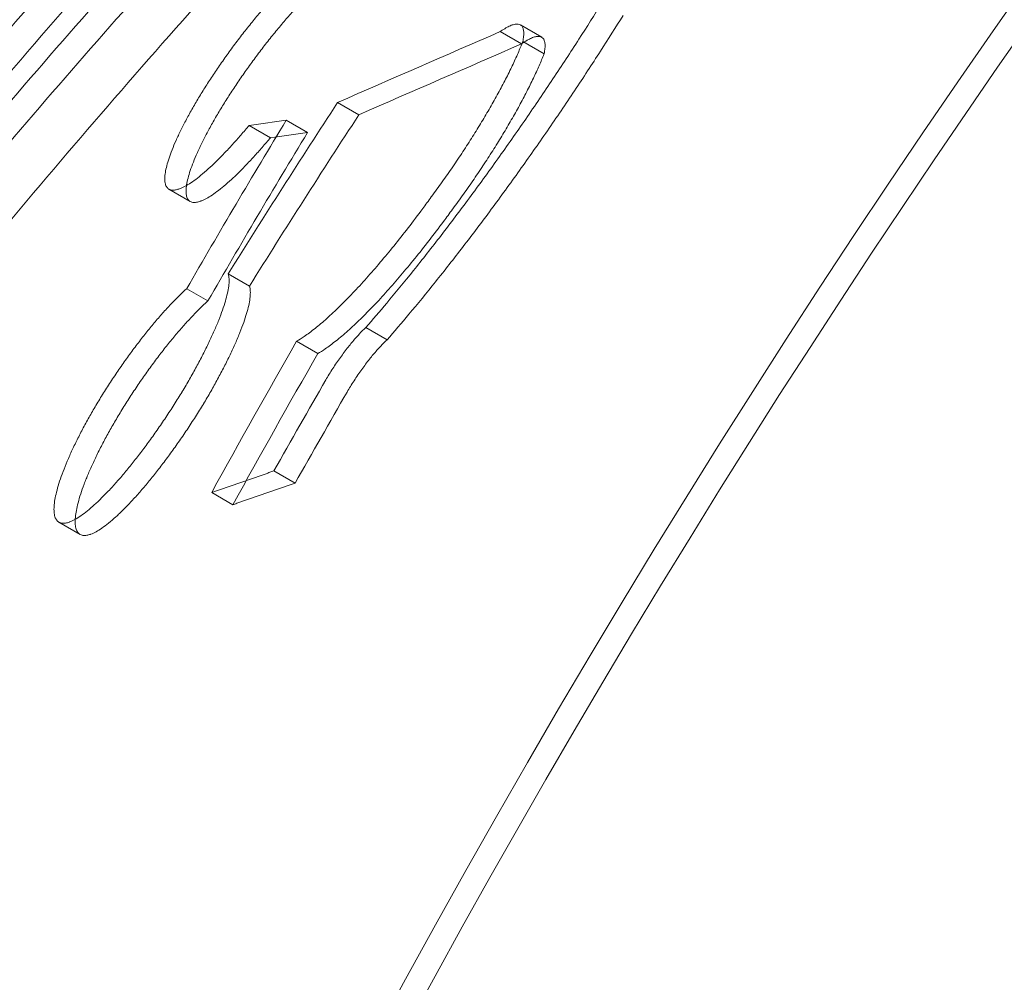
# Model space of a CAD drawing. Units: millimetres. Extents: x -9697 to 680, y -1916 to 3974.
# Drawn here: x -7779 to -7537, y 1329 to 1565 of the extents above; entities that cross this region are included whole.
import ezdxf

# ---------------------------------------------------------------- set-up
doc = ezdxf.new("R2010")
doc.units = ezdxf.units.MM

# ---------------------------------------------------------------- blocks, each defined once
blk = doc.blocks.new('A$C570D7FD7')
at = {"color": 0, "linetype": 'Continuous', "lineweight": 0}
for p, q in [((-7650.51, 1560.41), (-7655.73, 1563.42)), ((-7660.65, 1561.79), (-7655.43, 1558.78)), ((-7655.13, 1559.38), (-7649.92, 1556.37)), ((-7700.54, 1544.42), (-7695.32, 1541.41)), ((-7722.25, 1538.78), (-7717.04, 1535.77)), ((-7713.14, 1540.04), (-7707.92, 1537.03)), ((-7736.7, 1520.12), (-7741.91, 1523.13)), ((-7727.36, 1502.39), (-7722.15, 1499.38)), ((-7737.56, 1498.74), (-7732.35, 1495.74)), ((-7693.64, 1489.19), (-7688.43, 1486.19)), ((-7710.61, 1485.83), (-7705.4, 1482.83)), ((-7716.19, 1454.03), (-7710.99, 1451.02)), ((-7731.41, 1448.77), (-7726.21, 1445.77)), ((-7763.67, 1438.48), (-7768.87, 1441.48))]:
    blk.add_line(p, q, dxfattribs=at)
for centre, major_axis, ratio, start_param, end_param in [((-5472.33, 120.2), (1932.85, 1618.07), 0.999927, 1.281457, 2.053658), ((-5472.33, 120.2), (1928.25, 1614.22), 0.999927, 1.344727, 2.047553), ((-8085.7, -843.93), (-28137.37, -12351.99), 0.066189, 4.668241, 4.669658), ((-8085.7, -843.93), (28070.4, 12322.59), 0.066189, 1.526426, 1.527846), ((-5628.35, 95.29), (1666.34, -1915.07), 0.938986, 3.40126, 3.422079), ((-5628.35, 95.29), (-1662.37, 1910.51), 0.938986, 0.259448, 0.280318), ((-5630.04, 94.65), (1693.81, -1912.23), 0.887655, 3.409817, 3.430762), ((-4957.48, 351.71), (6724.28, 294.3), 0.212115, 1.983736, 1.985223), ((-5630.04, 94.65), (-1689.78, 1907.68), 0.887655, 0.268005, 0.289001), ((-4957.48, 351.71), (-6708.28, -293.6), 0.212115, 5.125548, 5.127039), ((-5589.23, 110.24), (1682.22, -1913.46), 0.90894, 3.441862, 3.46004), ((-5589.23, 110.24), (-1678.22, 1908.9), 0.90894, 0.300136, 0.318357)]:
    blk.add_ellipse(centre, major_axis=major_axis, ratio=ratio, start_param=start_param, end_param=end_param, dxfattribs=at)
for points, knots in [([(-8087.38, 1111.25), (-8077.61, 1130.09), (-8067.58, 1148.81), (-8047.02, 1185.94), (-8036.48, 1204.35), (-8014.93, 1240.87), (-8003.91, 1258.96), (-7981.41, 1294.79), (-7969.92, 1312.52), (-7946.52, 1347.61), (-7934.6, 1364.96), (-7910.35, 1399.24), (-7898.02, 1416.18), (-7872.98, 1449.61), (-7860.27, 1466.11), (-7834.5, 1498.64), (-7821.45, 1514.68), (-7795.03, 1546.27), (-7781.68, 1561.81), (-7754.62, 1592.5), (-7740.91, 1607.64), (-7713.2, 1637.47), (-7699.19, 1652.16), (-7670.93, 1681.06), (-7656.68, 1695.26), (-7627.99, 1723.16), (-7613.55, 1736.85), (-7584.55, 1763.69), (-7569.99, 1776.84), (-7540.82, 1802.58), (-7526.2, 1815.16), (-7496.98, 1839.75), (-7482.37, 1851.76), (-7453.23, 1875.18), (-7438.7, 1886.59), (-7413.38, 1906.04), (-7402.57, 1914.21), (-7383.67, 1928.26), (-7375.58, 1934.19), (-7355.41, 1948.82), (-7343.36, 1957.41), (-7319.38, 1974.19), (-7307.46, 1982.38), (-7295.63, 1990.36)], [-2072.262494, -2072.262494, -2072.262494, -2072.262494, -2008.954004, -2008.954004, -1945.645514, -1945.645514, -1882.337024, -1882.337024, -1819.028534, -1819.028534, -1755.720044, -1755.720044, -1692.411554, -1692.411554, -1629.103065, -1629.103065, -1565.794575, -1565.794575, -1502.486085, -1502.486085, -1439.177595, -1439.177595, -1375.869105, -1375.869105, -1312.560615, -1312.560615, -1249.252125, -1249.252125, -1185.943635, -1185.943635, -1122.635145, -1122.635145, -1059.326655, -1059.326655, -996.018165, -996.018165, -948.536797, -948.536797, -912.925772, -912.925772, -859.509233, -859.509233, -806.092695, -806.092695, -806.092695, -806.092695]), ([(-7317.39, 1968.41), (-7319.3, 1967.08), (-7321.2, 1965.76), (-7333.98, 1956.85), (-7344.84, 1949.15), (-7373.7, 1928.36), (-7392.04, 1914.78), (-7429.12, 1886.5), (-7447.88, 1871.79), (-7485.66, 1841.24), (-7504.69, 1825.39), (-7542.87, 1792.58), (-7562.02, 1775.61), (-7600.28, 1740.57), (-7619.4, 1722.5), (-7657.45, 1685.3), (-7676.39, 1666.17), (-7713.92, 1626.9), (-7732.52, 1606.75), (-7769.26, 1565.53), (-7787.39, 1544.44), (-7823.06, 1501.41), (-7840.6, 1479.45), (-7875, 1434.74), (-7891.85, 1411.99), (-7924.75, 1365.79), (-7940.81, 1342.34), (-7972.03, 1294.87), (-7987.21, 1270.85), (-8016.6, 1222.34), (-8030.82, 1197.86), (-8056, 1152.63), (-8067.11, 1131.92), (-8077.86, 1111.14)], [3049.935342, 3049.935342, 3049.935342, 3049.935342, 3058.471617, 3058.471617, 3107.202032, 3107.202032, 3188.577427, 3188.577427, 3269.952822, 3269.952822, 3351.328216, 3351.328216, 3432.703611, 3432.703611, 3514.079006, 3514.079006, 3595.454401, 3595.454401, 3676.829795, 3676.829795, 3758.20519, 3758.20519, 3839.580585, 3839.580585, 3920.955979, 3920.955979, 4002.331374, 4002.331374, 4083.706769, 4083.706769, 4165.082164, 4165.082164, 4233.093356, 4233.093356, 4233.093356, 4233.093356]), ([(-8060.46, 1094.52), (-8060.44, 1094.57), (-8060.42, 1094.61), (-8047.89, 1118.94), (-8034.87, 1143.14), (-8007.86, 1191.24), (-7993.88, 1215.13), (-7964.98, 1262.46), (-7950.08, 1285.91), (-7919.43, 1332.24), (-7903.67, 1355.12), (-7871.41, 1400.21), (-7854.9, 1422.42), (-7821.22, 1466.05), (-7804.04, 1487.49), (-7769.15, 1529.49), (-7751.42, 1550.07), (-7715.52, 1590.32), (-7697.35, 1609.99), (-7660.7, 1648.33), (-7642.22, 1667.02), (-7605.1, 1703.35), (-7586.45, 1721), (-7549.15, 1755.22), (-7530.49, 1771.8), (-7493.3, 1803.87), (-7474.76, 1819.35), (-7437.98, 1849.22), (-7419.72, 1863.6), (-7383.63, 1891.25), (-7365.8, 1904.52), (-7338.25, 1924.49), (-7328.22, 1931.64), (-7318.17, 1938.7)], [159.126804, 159.126804, 159.126804, 159.126804, 159.261302, 159.261302, 238.891953, 238.891953, 318.522603, 318.522603, 398.153254, 398.153254, 477.783905, 477.783905, 557.414556, 557.414556, 637.045207, 637.045207, 716.675858, 716.675858, 796.306508, 796.306508, 875.937159, 875.937159, 955.56781, 955.56781, 1035.198461, 1035.198461, 1114.829112, 1114.829112, 1194.459763, 1194.459763, 1274.090414, 1274.090414, 1319.395148, 1319.395148, 1319.395148, 1319.395148]), ([(-7689.19, 1645.53), (-7690.28, 1644.39), (-7691.38, 1643.25), (-7709.87, 1623.95), (-7727.11, 1605.38), (-7761.17, 1567.47), (-7778.01, 1548.13), (-7811.16, 1508.74), (-7827.48, 1488.69), (-7859.51, 1447.98), (-7875.22, 1427.31), (-7905.95, 1385.44), (-7920.96, 1364.24), (-7937.11, 1340.62), (-7938.62, 1338.4), (-7940.12, 1336.19)], [3486.909381, 3486.909381, 3486.909381, 3486.909381, 3491.592705, 3491.592705, 3566.162673, 3566.162673, 3640.732642, 3640.732642, 3715.30261, 3715.30261, 3789.872579, 3789.872579, 3864.442548, 3864.442548, 3872.154616, 3872.154616, 3872.154616, 3872.154616]), ([(-7900.27, 1382.19), (-7895.09, 1389.42), (-7889.85, 1396.62), (-7869.3, 1424.58), (-7853.68, 1445.1), (-7821.84, 1485.52), (-7805.61, 1505.42), (-7772.67, 1544.53), (-7755.94, 1563.73), (-7734.46, 1587.62), (-7729.88, 1592.66), (-7725.29, 1597.68)], [344.945742, 344.945742, 344.945742, 344.945742, 370.514916, 370.514916, 444.617899, 444.617899, 518.720882, 518.720882, 592.823865, 592.823865, 612.798854, 612.798854, 612.798854, 612.798854]), ([(-7739.46, 1523.18), (-7739.77, 1523.07), (-7740.06, 1522.99), (-7740.67, 1522.89), (-7740.98, 1522.88), (-7741.54, 1522.96), (-7741.79, 1523.05), (-7742.22, 1523.33), (-7742.39, 1523.53), (-7742.67, 1524.01), (-7742.78, 1524.31), (-7742.91, 1525), (-7742.94, 1525.39), (-7742.92, 1526.25), (-7742.87, 1526.73), (-7742.7, 1527.76), (-7742.58, 1528.31), (-7742.29, 1529.45), (-7742.11, 1530.06), (-7741.67, 1531.37), (-7741.42, 1532.06), (-7740.84, 1533.53), (-7740.52, 1534.3), (-7739.8, 1535.91), (-7739.4, 1536.75), (-7738.55, 1538.48), (-7738.1, 1539.37), (-7737.13, 1541.19), (-7736.61, 1542.11), (-7735.54, 1543.99), (-7734.98, 1544.94), (-7733.84, 1546.83), (-7733.25, 1547.78), (-7732.05, 1549.66), (-7731.41, 1550.63), (-7730.1, 1552.58), (-7729.43, 1553.57), (-7728.03, 1555.56), (-7727.31, 1556.56), (-7725.86, 1558.55), (-7725.11, 1559.54), (-7723.62, 1561.49), (-7722.86, 1562.45), (-7721.35, 1564.33), (-7720.6, 1565.26), (-7719.1, 1567.04), (-7718.36, 1567.91), (-7716.9, 1569.57), (-7716.19, 1570.36), (-7714.78, 1571.9), (-7714.06, 1572.66), (-7712.63, 1574.13), (-7711.92, 1574.85), (-7710.51, 1576.21), (-7709.82, 1576.86), (-7708.48, 1578.08), (-7707.82, 1578.66), (-7706.56, 1579.71), (-7705.95, 1580.2), (-7704.78, 1581.07), (-7704.22, 1581.47), (-7703.18, 1582.15), (-7702.68, 1582.44), (-7701.77, 1582.93), (-7701.34, 1583.13), (-7700.95, 1583.27), (-7700.88, 1583.3), (-7700.81, 1583.33), (-7700.74, 1583.35)], [-112.350071, -112.350071, -112.350071, -112.350071, -109.453077, -109.453077, -105.882601, -105.882601, -102.312124, -102.312124, -98.741648, -98.741648, -95.171171, -95.171171, -91.600695, -91.600695, -88.030218, -88.030218, -84.459741, -84.459741, -80.986342, -80.986342, -77.512943, -77.512943, -74.039544, -74.039544, -70.566145, -70.566145, -67.092746, -67.092746, -63.619347, -63.619347, -60.145948, -60.145948, -56.672548, -56.672548, -53.178302, -53.178302, -49.684056, -49.684056, -46.18981, -46.18981, -42.695564, -42.695564, -39.201318, -39.201318, -35.707071, -35.707071, -32.212825, -32.212825, -28.718579, -28.718579, -25.128757, -25.128757, -21.538934, -21.538934, -17.949112, -17.949112, -14.35929, -14.35929, -10.769467, -10.769467, -7.179645, -7.179645, -3.589822, -3.589822, 0, 0, 0, 0.673411, 0.673411, 0.673411, 0.673411]), ([(-7695.51, 1580.33), (-7695.58, 1580.31), (-7695.65, 1580.28), (-7695.72, 1580.25), (-7696.11, 1580.11), (-7696.53, 1579.91), (-7697.44, 1579.43), (-7697.93, 1579.14), (-7698.97, 1578.46), (-7699.52, 1578.07), (-7700.68, 1577.21), (-7701.28, 1576.73), (-7702.54, 1575.68), (-7703.19, 1575.11), (-7704.53, 1573.9), (-7705.21, 1573.26), (-7706.6, 1571.91), (-7707.31, 1571.2), (-7708.73, 1569.74), (-7709.44, 1568.99), (-7710.85, 1567.46), (-7711.57, 1566.66), (-7713.04, 1565), (-7713.78, 1564.13), (-7715.29, 1562.33), (-7716.05, 1561.41), (-7717.57, 1559.52), (-7718.33, 1558.55), (-7719.84, 1556.59), (-7720.58, 1555.59), (-7722.05, 1553.6), (-7722.77, 1552.59), (-7724.18, 1550.59), (-7724.86, 1549.59), (-7726.18, 1547.62), (-7726.82, 1546.65), (-7728.02, 1544.76), (-7728.61, 1543.82), (-7729.76, 1541.92), (-7730.32, 1540.97), (-7731.39, 1539.1), (-7731.9, 1538.17), (-7732.87, 1536.35), (-7733.33, 1535.46), (-7734.18, 1533.74), (-7734.58, 1532.9), (-7735.3, 1531.29), (-7735.62, 1530.52), (-7736.2, 1529.05), (-7736.46, 1528.35), (-7736.89, 1527.05), (-7737.07, 1526.44), (-7737.37, 1525.3), (-7737.48, 1524.75), (-7737.65, 1523.72), (-7737.7, 1523.24), (-7737.72, 1522.37), (-7737.69, 1521.98), (-7737.56, 1521.3), (-7737.46, 1521), (-7737.18, 1520.51), (-7737, 1520.32), (-7736.58, 1520.04), (-7736.33, 1519.95), (-7735.77, 1519.86), (-7735.46, 1519.87), (-7734.85, 1519.98), (-7734.55, 1520.06), (-7734.25, 1520.16)], [-0.673433, -0.673433, -0.673433, -0.673433, 0, 0, 0, 3.566707, 3.566707, 7.133414, 7.133414, 10.700121, 10.700121, 14.266828, 14.266828, 17.833535, 17.833535, 21.400242, 21.400242, 24.966949, 24.966949, 28.533656, 28.533656, 32.051219, 32.051219, 35.568781, 35.568781, 39.086344, 39.086344, 42.603906, 42.603906, 46.121469, 46.121469, 49.639031, 49.639031, 53.156594, 53.156594, 56.674156, 56.674156, 60.147531, 60.147531, 63.620907, 63.620907, 67.094282, 67.094282, 70.567658, 70.567658, 74.041033, 74.041033, 77.514408, 77.514408, 80.987784, 80.987784, 84.461159, 84.461159, 88.031587, 88.031587, 91.602014, 91.602014, 95.172442, 95.172442, 98.742869, 98.742869, 102.313297, 102.313297, 105.883724, 105.883724, 109.454152, 109.454152, 112.351096, 112.351096, 112.351096, 112.351096]), ([(-7635.76, 1568.78), (-7637.56, 1565.89), (-7639.44, 1562.93), (-7643.43, 1556.71), (-7645.56, 1553.46), (-7649.92, 1546.92), (-7652.15, 1543.62), (-7656.68, 1537.06), (-7658.97, 1533.79), (-7663.59, 1527.32), (-7665.91, 1524.12), (-7670.56, 1517.85), (-7672.87, 1514.78), (-7677.46, 1508.83), (-7679.73, 1505.94), (-7684.19, 1500.38), (-7686.38, 1497.72), (-7690.21, 1493.15), (-7691.93, 1491.15), (-7693.64, 1489.19)], [182.151769, 182.151769, 182.151769, 182.151769, 192.757567, 192.757567, 204.061188, 204.061188, 215.36481, 215.36481, 226.668432, 226.668432, 237.972054, 237.972054, 249.275676, 249.275676, 260.579298, 260.579298, 271.88292, 271.88292, 280.946302, 280.946302, 280.946302, 280.946302]), ([(-7688.43, 1486.19), (-7686.64, 1488.24), (-7684.84, 1490.35), (-7680.93, 1495.01), (-7678.75, 1497.67), (-7674.31, 1503.21), (-7672.05, 1506.09), (-7667.48, 1512.03), (-7665.17, 1515.08), (-7660.55, 1521.32), (-7658.24, 1524.51), (-7653.64, 1530.95), (-7651.36, 1534.21), (-7646.85, 1540.74), (-7644.63, 1544.02), (-7640.29, 1550.53), (-7638.17, 1553.77), (-7634.2, 1559.95), (-7632.33, 1562.89), (-7630.54, 1565.77)], [447.844455, 447.844455, 447.844455, 447.844455, 457.354888, 457.354888, 468.601363, 468.601363, 479.847839, 479.847839, 491.094315, 491.094315, 502.340791, 502.340791, 513.587266, 513.587266, 524.833742, 524.833742, 536.080218, 536.080218, 546.628871, 546.628871, 546.628871, 546.628871]), ([(-7655.13, 1559.38), (-7655.09, 1559.6), (-7655.05, 1559.81), (-7654.95, 1560.44), (-7654.91, 1560.84), (-7654.89, 1561.56), (-7654.91, 1561.88), (-7655.02, 1562.45), (-7655.1, 1562.69), (-7655.33, 1563.1), (-7655.48, 1563.26), (-7655.83, 1563.49), (-7656.04, 1563.57), (-7656.5, 1563.63), (-7656.76, 1563.63), (-7657.32, 1563.53), (-7657.62, 1563.44), (-7657.95, 1563.32), (-7658.27, 1563.2), (-7658.61, 1563.03), (-7659.37, 1562.63), (-7659.77, 1562.39), (-7660.35, 1562), (-7660.5, 1561.9), (-7660.65, 1561.79)], [-22.21915, -22.21915, -22.21915, -22.21915, -20.799844, -20.799844, -17.828438, -17.828438, -14.857031, -14.857031, -11.885625, -11.885625, -8.914219, -8.914219, -5.942813, -5.942813, -2.971406, -2.971406, 0, 0, 0, 2.965527, 2.965527, 5.931054, 5.931054, 6.955254, 6.955254, 6.955254, 6.955254]), ([(-7655.43, 1558.78), (-7655.29, 1558.88), (-7655.14, 1558.98), (-7654.57, 1559.36), (-7654.16, 1559.61), (-7653.4, 1560.02), (-7653.05, 1560.18), (-7652.73, 1560.31), (-7652.41, 1560.43), (-7652.11, 1560.52), (-7651.55, 1560.61), (-7651.29, 1560.62), (-7650.83, 1560.56), (-7650.62, 1560.48), (-7650.27, 1560.25), (-7650.12, 1560.1), (-7649.89, 1559.7), (-7649.81, 1559.46), (-7649.7, 1558.9), (-7649.67, 1558.58), (-7649.69, 1557.86), (-7649.72, 1557.47), (-7649.82, 1556.83), (-7649.87, 1556.6), (-7649.92, 1556.37)], [-6.957638, -6.957638, -6.957638, -6.957638, -5.970644, -5.970644, -2.985322, -2.985322, 0, 0, 0, 2.953909, 2.953909, 5.907818, 5.907818, 8.861726, 8.861726, 11.815635, 11.815635, 14.769544, 14.769544, 17.723453, 17.723453, 20.677361, 20.677361, 22.216311, 22.216311, 22.216311, 22.216311]), ([(-7677.58, 1521.23), (-7677.56, 1521.27), (-7677.53, 1521.3), (-7676.63, 1522.52), (-7675.75, 1523.72), (-7674.01, 1526.16), (-7673.15, 1527.39), (-7671.46, 1529.87), (-7670.62, 1531.12), (-7669, 1533.59), (-7668.21, 1534.82), (-7666.68, 1537.25), (-7665.94, 1538.45), (-7664.53, 1540.79), (-7663.83, 1541.97), (-7662.47, 1544.33), (-7661.81, 1545.51), (-7660.54, 1547.84), (-7659.93, 1548.99), (-7658.77, 1551.25), (-7658.23, 1552.35), (-7657.21, 1554.49), (-7656.74, 1555.52), (-7655.88, 1557.51), (-7655.49, 1558.46), (-7655.14, 1559.36), (-7655.14, 1559.37), (-7655.13, 1559.38)], [185.670937, 185.670937, 185.670937, 185.670937, 185.797589, 185.797589, 190.054638, 190.054638, 194.311687, 194.311687, 198.568737, 198.568737, 202.825786, 202.825786, 207.082835, 207.082835, 211.355884, 211.355884, 215.628932, 215.628932, 219.901981, 219.901981, 224.17503, 224.17503, 228.448079, 228.448079, 232.721127, 232.721127, 232.753108, 232.753108, 232.753108, 232.753108]), ([(-7649.92, 1556.37), (-7649.93, 1556.33), (-7649.94, 1556.29), (-7650.31, 1555.36), (-7650.7, 1554.41), (-7651.56, 1552.43), (-7652.03, 1551.4), (-7653.05, 1549.27), (-7653.59, 1548.18), (-7654.74, 1545.93), (-7655.35, 1544.79), (-7656.62, 1542.47), (-7657.27, 1541.3), (-7658.63, 1538.95), (-7659.32, 1537.77), (-7660.73, 1535.44), (-7661.46, 1534.24), (-7662.99, 1531.81), (-7663.79, 1530.58), (-7665.41, 1528.11), (-7666.25, 1526.86), (-7667.94, 1524.38), (-7668.8, 1523.15), (-7670.54, 1520.71), (-7671.42, 1519.51), (-7672.32, 1518.29), (-7672.35, 1518.26), (-7672.38, 1518.22)], [43.180363, 43.180363, 43.180363, 43.180363, 43.353698, 43.353698, 47.601873, 47.601873, 51.850048, 51.850048, 56.098223, 56.098223, 60.346397, 60.346397, 64.594572, 64.594572, 68.842747, 68.842747, 73.099858, 73.099858, 77.356968, 77.356968, 81.614079, 81.614079, 85.87119, 85.87119, 90.128301, 90.128301, 90.254869, 90.254869, 90.254869, 90.254869]), ([(-7722.25, 1538.78), (-7722.58, 1538.39), (-7722.91, 1538), (-7723.93, 1536.79), (-7724.62, 1536.01), (-7725.96, 1534.49), (-7726.64, 1533.74), (-7728.01, 1532.28), (-7728.68, 1531.58), (-7730.02, 1530.23), (-7730.68, 1529.59), (-7731.96, 1528.38), (-7732.59, 1527.82), (-7733.79, 1526.78), (-7734.38, 1526.3), (-7735.49, 1525.43), (-7736.03, 1525.05), (-7737.03, 1524.38), (-7737.51, 1524.09), (-7738.39, 1523.61), (-7738.8, 1523.42), (-7739.28, 1523.24), (-7739.37, 1523.21), (-7739.46, 1523.18)], [77.081927, 77.081927, 77.081927, 77.081927, 78.675066, 78.675066, 82.077809, 82.077809, 85.567052, 85.567052, 89.056295, 89.056295, 92.545538, 92.545538, 96.034781, 96.034781, 99.524024, 99.524024, 103.013266, 103.013266, 106.502509, 106.502509, 109.991752, 109.991752, 110.873078, 110.873078, 110.873078, 110.873078]), ([(-7734.25, 1520.16), (-7734.15, 1520.19), (-7734.06, 1520.23), (-7733.59, 1520.41), (-7733.18, 1520.6), (-7732.29, 1521.08), (-7731.82, 1521.37), (-7730.81, 1522.04), (-7730.28, 1522.42), (-7729.16, 1523.29), (-7728.58, 1523.76), (-7727.37, 1524.81), (-7726.74, 1525.37), (-7725.46, 1526.58), (-7724.8, 1527.22), (-7723.47, 1528.57), (-7722.79, 1529.27), (-7721.43, 1530.73), (-7720.74, 1531.48), (-7719.4, 1532.99), (-7718.72, 1533.78), (-7717.69, 1534.98), (-7717.37, 1535.37), (-7717.04, 1535.77)], [109.272379, 109.272379, 109.272379, 109.272379, 110.153704, 110.153704, 113.642989, 113.642989, 117.132275, 117.132275, 120.62156, 120.62156, 124.110845, 124.110845, 127.60013, 127.60013, 131.089416, 131.089416, 134.578701, 134.578701, 138.067986, 138.067986, 141.470815, 141.470815, 143.064092, 143.064092, 143.064092, 143.064092]), ([(-7710.61, 1485.83), (-7710.02, 1486.18), (-7709.4, 1486.57), (-7707.91, 1487.59), (-7707.02, 1488.25), (-7705.15, 1489.73), (-7704.18, 1490.56), (-7702.17, 1492.35), (-7701.13, 1493.33), (-7699, 1495.41), (-7697.91, 1496.52), (-7695.7, 1498.84), (-7694.58, 1500.06), (-7692.33, 1502.58), (-7691.2, 1503.88), (-7688.99, 1506.49), (-7687.86, 1507.85), (-7685.57, 1510.69), (-7684.41, 1512.16), (-7682.05, 1515.2), (-7680.87, 1516.77), (-7678.98, 1519.31), (-7678.28, 1520.27), (-7677.58, 1521.23)], [194.593671, 194.593671, 194.593671, 194.593671, 199.128966, 199.128966, 205.047407, 205.047407, 210.965847, 210.965847, 216.884288, 216.884288, 222.802729, 222.802729, 228.721169, 228.721169, 234.63961, 234.63961, 240.411688, 240.411688, 246.183765, 246.183765, 251.955843, 251.955843, 255.355031, 255.355031, 255.355031, 255.355031]), ([(-7672.38, 1518.22), (-7673.1, 1517.22), (-7673.84, 1516.22), (-7675.76, 1513.63), (-7676.95, 1512.05), (-7679.32, 1509), (-7680.49, 1507.52), (-7682.8, 1504.68), (-7683.93, 1503.31), (-7686.14, 1500.71), (-7687.26, 1499.42), (-7689.5, 1496.92), (-7690.61, 1495.71), (-7692.81, 1493.41), (-7693.89, 1492.31), (-7696, 1490.25), (-7697.04, 1489.28), (-7699.03, 1487.5), (-7700, 1486.69), (-7701.85, 1485.22), (-7702.74, 1484.56), (-7704.21, 1483.55), (-7704.82, 1483.17), (-7705.4, 1482.83)], [118.774775, 118.774775, 118.774775, 118.774775, 122.331021, 122.331021, 128.136406, 128.136406, 133.941791, 133.941791, 139.747175, 139.747175, 145.63246, 145.63246, 151.517744, 151.517744, 157.403029, 157.403029, 163.288314, 163.288314, 169.173598, 169.173598, 175.058883, 175.058883, 179.529199, 179.529199, 179.529199, 179.529199]), ([(-7727.36, 1502.39), (-7727.33, 1502.28), (-7727.3, 1502.17), (-7727.2, 1501.7), (-7727.16, 1501.29), (-7727.15, 1500.37), (-7727.19, 1499.87), (-7727.33, 1498.79), (-7727.43, 1498.21), (-7727.7, 1497.01), (-7727.86, 1496.37), (-7728.27, 1494.99), (-7728.5, 1494.26), (-7729.05, 1492.71), (-7729.35, 1491.89), (-7730.03, 1490.19), (-7730.41, 1489.3), (-7731.22, 1487.47), (-7731.65, 1486.52), (-7732.57, 1484.59), (-7733.06, 1483.6), (-7734.08, 1481.61), (-7734.62, 1480.6), (-7735.71, 1478.58), (-7736.27, 1477.56), (-7737.42, 1475.56), (-7738.01, 1474.53), (-7738.65, 1473.47), (-7738.66, 1473.45), (-7738.67, 1473.43)], [17.315437, 17.315437, 17.315437, 17.315437, 18.497407, 18.497407, 22.196888, 22.196888, 25.89637, 25.89637, 29.595851, 29.595851, 33.200899, 33.200899, 36.805947, 36.805947, 40.410995, 40.410995, 44.016043, 44.016043, 47.621091, 47.621091, 51.226139, 51.226139, 54.831186, 54.831186, 58.436234, 58.436234, 62.038887, 62.038887, 62.100924, 62.100924, 62.100924, 62.100924]), ([(-7733.46, 1470.43), (-7733.45, 1470.45), (-7733.44, 1470.46), (-7732.81, 1471.52), (-7732.21, 1472.55), (-7731.07, 1474.56), (-7730.51, 1475.57), (-7729.41, 1477.59), (-7728.88, 1478.6), (-7727.86, 1480.6), (-7727.37, 1481.59), (-7726.45, 1483.52), (-7726.01, 1484.46), (-7725.2, 1486.29), (-7724.83, 1487.18), (-7724.15, 1488.88), (-7723.84, 1489.7), (-7723.3, 1491.25), (-7723.06, 1491.99), (-7722.66, 1493.36), (-7722.49, 1494), (-7722.22, 1495.21), (-7722.12, 1495.78), (-7721.98, 1496.87), (-7721.94, 1497.37), (-7721.95, 1498.28), (-7721.99, 1498.69), (-7722.09, 1499.17), (-7722.12, 1499.28), (-7722.15, 1499.38)], [171.744438, 171.744438, 171.744438, 171.744438, 171.806452, 171.806452, 175.40913, 175.40913, 179.014145, 179.014145, 182.619159, 182.619159, 186.224173, 186.224173, 189.829188, 189.829188, 193.434202, 193.434202, 197.039216, 197.039216, 200.64423, 200.64423, 204.249245, 204.249245, 207.948682, 207.948682, 211.648119, 211.648119, 215.347556, 215.347556, 216.529434, 216.529434, 216.529434, 216.529434]), ([(-7766.36, 1441.49), (-7766.67, 1441.38), (-7766.97, 1441.31), (-7767.59, 1441.21), (-7767.91, 1441.2), (-7768.49, 1441.29), (-7768.75, 1441.39), (-7769.2, 1441.7), (-7769.4, 1441.9), (-7769.71, 1442.41), (-7769.84, 1442.72), (-7770.02, 1443.43), (-7770.07, 1443.84), (-7770.11, 1444.74), (-7770.09, 1445.24), (-7769.99, 1446.3), (-7769.9, 1446.87), (-7769.68, 1448.05), (-7769.53, 1448.68), (-7769.17, 1450.02), (-7768.96, 1450.74), (-7768.47, 1452.25), (-7768.19, 1453.05), (-7767.56, 1454.71), (-7767.21, 1455.57), (-7766.45, 1457.35), (-7766.05, 1458.27), (-7765.17, 1460.14), (-7764.71, 1461.1), (-7763.74, 1463.03), (-7763.23, 1464.01), (-7762.18, 1465.97), (-7761.63, 1466.95), (-7760.53, 1468.88), (-7759.95, 1469.88), (-7758.74, 1471.88), (-7758.11, 1472.9), (-7756.82, 1474.95), (-7756.15, 1475.97), (-7754.79, 1478.02), (-7754.1, 1479.03), (-7752.7, 1481.04), (-7751.99, 1482.03), (-7750.57, 1483.96), (-7749.85, 1484.91), (-7748.44, 1486.74), (-7747.74, 1487.63), (-7746.35, 1489.34), (-7745.67, 1490.16), (-7744.33, 1491.74), (-7743.64, 1492.52), (-7742.27, 1494.04), (-7741.59, 1494.77), (-7740.24, 1496.17), (-7739.58, 1496.83), (-7738.46, 1497.91), (-7738, 1498.34), (-7737.56, 1498.74)], [-112.3002, -112.3002, -112.3002, -112.3002, -109.392267, -109.392267, -105.810776, -105.810776, -102.229285, -102.229285, -98.647795, -98.647795, -95.066304, -95.066304, -91.484814, -91.484814, -87.903323, -87.903323, -84.321832, -84.321832, -80.839963, -80.839963, -77.358094, -77.358094, -73.876225, -73.876225, -70.394356, -70.394356, -66.912487, -66.912487, -63.430618, -63.430618, -59.948749, -59.948749, -56.46688, -56.46688, -52.987609, -52.987609, -49.508339, -49.508339, -46.029068, -46.029068, -42.549797, -42.549797, -39.070527, -39.070527, -35.591256, -35.591256, -32.111986, -32.111986, -28.632715, -28.632715, -25.053626, -25.053626, -21.474536, -21.474536, -17.895447, -17.895447, -15.324652, -15.324652, -15.324652, -15.324652]), ([(-7732.35, 1495.74), (-7732.78, 1495.35), (-7733.21, 1494.94), (-7734.3, 1493.89), (-7734.96, 1493.23), (-7736.3, 1491.85), (-7736.98, 1491.13), (-7738.33, 1489.62), (-7739.02, 1488.85), (-7740.36, 1487.28), (-7741.04, 1486.46), (-7742.44, 1484.74), (-7743.14, 1483.85), (-7744.57, 1482.01), (-7745.28, 1481.06), (-7746.72, 1479.11), (-7747.43, 1478.11), (-7748.84, 1476.1), (-7749.54, 1475.08), (-7750.91, 1473.02), (-7751.58, 1471.99), (-7752.89, 1469.93), (-7753.52, 1468.91), (-7754.74, 1466.88), (-7755.32, 1465.89), (-7756.43, 1463.94), (-7756.98, 1462.95), (-7758.04, 1460.98), (-7758.55, 1460), (-7759.53, 1458.05), (-7759.99, 1457.09), (-7760.87, 1455.21), (-7761.28, 1454.28), (-7762.04, 1452.49), (-7762.39, 1451.63), (-7763.02, 1449.96), (-7763.3, 1449.16), (-7763.79, 1447.64), (-7764, 1446.93), (-7764.35, 1445.58), (-7764.5, 1444.95), (-7764.72, 1443.78), (-7764.8, 1443.22), (-7764.89, 1442.17), (-7764.91, 1441.68), (-7764.87, 1440.79), (-7764.81, 1440.39), (-7764.63, 1439.69), (-7764.5, 1439.39), (-7764.18, 1438.88), (-7763.99, 1438.68), (-7763.53, 1438.39), (-7763.27, 1438.29), (-7762.7, 1438.2), (-7762.38, 1438.21), (-7761.76, 1438.31), (-7761.47, 1438.38), (-7761.16, 1438.49)], [15.318378, 15.318378, 15.318378, 15.318378, 17.774518, 17.774518, 21.329422, 21.329422, 24.884326, 24.884326, 28.439229, 28.439229, 31.94279, 31.94279, 35.446351, 35.446351, 38.949911, 38.949911, 42.453472, 42.453472, 45.957033, 45.957033, 49.460593, 49.460593, 52.964154, 52.964154, 56.467715, 56.467715, 59.973753, 59.973753, 63.479791, 63.479791, 66.985829, 66.985829, 70.491867, 70.491867, 73.997905, 73.997905, 77.503943, 77.503943, 81.009981, 81.009981, 84.516019, 84.516019, 88.073312, 88.073312, 91.630605, 91.630605, 95.187899, 95.187899, 98.745192, 98.745192, 102.302485, 102.302485, 105.859778, 105.859778, 109.417071, 109.417071, 112.300835, 112.300835, 112.300835, 112.300835]), ([(-7693.64, 1489.19), (-7694.14, 1488.73), (-7694.68, 1488.2), (-7695.83, 1486.97), (-7696.45, 1486.27), (-7697.65, 1484.82), (-7698.28, 1484.03), (-7699.54, 1482.35), (-7700.18, 1481.46), (-7701.43, 1479.62), (-7702.05, 1478.68), (-7702.9, 1477.29), (-7703.17, 1476.84), (-7703.43, 1476.4)], [6.792602, 6.792602, 6.792602, 6.792602, 9.749009, 9.749009, 12.998679, 12.998679, 16.160031, 16.160031, 19.321384, 19.321384, 22.482736, 22.482736, 24.000521, 24.000521, 24.000521, 24.000521]), ([(-7698.23, 1473.4), (-7697.97, 1473.85), (-7697.69, 1474.3), (-7696.83, 1475.7), (-7696.21, 1476.65), (-7694.95, 1478.49), (-7694.31, 1479.39), (-7693.03, 1481.08), (-7692.41, 1481.87), (-7691.2, 1483.31), (-7690.59, 1484.01), (-7689.45, 1485.21), (-7688.93, 1485.73), (-7688.43, 1486.19)], [78.64099, 78.64099, 78.64099, 78.64099, 80.179639, 80.179639, 83.362179, 83.362179, 86.544718, 86.544718, 89.727257, 89.727257, 92.955811, 92.955811, 95.851555, 95.851555, 95.851555, 95.851555]), ([(-7738.67, 1473.43), (-7738.98, 1472.93), (-7739.29, 1472.43), (-7740.27, 1470.86), (-7740.94, 1469.8), (-7742.33, 1467.69), (-7743.03, 1466.64), (-7744.45, 1464.56), (-7745.17, 1463.53), (-7746.61, 1461.52), (-7747.32, 1460.54), (-7748.75, 1458.63), (-7749.46, 1457.71), (-7750.85, 1455.93), (-7751.54, 1455.08), (-7752.88, 1453.45), (-7753.56, 1452.65), (-7754.92, 1451.09), (-7755.6, 1450.34), (-7756.94, 1448.9), (-7757.6, 1448.22), (-7758.89, 1446.93), (-7759.52, 1446.33), (-7760.74, 1445.23), (-7761.33, 1444.72), (-7762.46, 1443.8), (-7763.01, 1443.4), (-7764.04, 1442.69), (-7764.52, 1442.38), (-7765.43, 1441.88), (-7765.86, 1441.68), (-7766.29, 1441.52), (-7766.33, 1441.5), (-7766.36, 1441.49)], [63.210773, 63.210773, 63.210773, 63.210773, 64.925602, 64.925602, 68.508306, 68.508306, 72.09101, 72.09101, 75.673714, 75.673714, 79.256419, 79.256419, 82.839123, 82.839123, 86.421827, 86.421827, 90.054868, 90.054868, 93.68791, 93.68791, 97.320951, 97.320951, 100.953992, 100.953992, 104.587033, 104.587033, 108.220074, 108.220074, 111.853115, 111.853115, 115.486156, 115.486156, 115.833297, 115.833297, 115.833297, 115.833297]), ([(-7761.16, 1438.49), (-7761.13, 1438.5), (-7761.09, 1438.51), (-7760.66, 1438.68), (-7760.23, 1438.88), (-7759.32, 1439.38), (-7758.84, 1439.68), (-7757.81, 1440.39), (-7757.26, 1440.8), (-7756.13, 1441.72), (-7755.54, 1442.22), (-7754.32, 1443.33), (-7753.69, 1443.93), (-7752.39, 1445.22), (-7751.73, 1445.9), (-7750.4, 1447.34), (-7749.72, 1448.09), (-7748.36, 1449.64), (-7747.68, 1450.45), (-7746.34, 1452.08), (-7745.65, 1452.93), (-7744.26, 1454.7), (-7743.55, 1455.63), (-7742.12, 1457.53), (-7741.4, 1458.52), (-7739.97, 1460.53), (-7739.25, 1461.55), (-7737.83, 1463.63), (-7737.12, 1464.68), (-7735.74, 1466.8), (-7735.06, 1467.86), (-7734.08, 1469.42), (-7733.77, 1469.93), (-7733.46, 1470.43)], [115.314789, 115.314789, 115.314789, 115.314789, 115.661931, 115.661931, 119.294995, 119.294995, 122.928059, 122.928059, 126.561123, 126.561123, 130.194187, 130.194187, 133.827252, 133.827252, 137.460316, 137.460316, 141.09338, 141.09338, 144.726444, 144.726444, 148.309173, 148.309173, 151.891901, 151.891901, 155.474629, 155.474629, 159.057358, 159.057358, 162.640086, 162.640086, 166.222814, 166.222814, 167.937683, 167.937683, 167.937683, 167.937683])]:
    blk.add_open_spline(points, degree=3, knots=knots, dxfattribs=at)
for points in [[(-7703.43, 1476.4), (-7707.66, 1469.02), (-7711.91, 1461.55), (-7716.19, 1454.03)], [(-7710.99, 1451.02), (-7706.71, 1458.55), (-7702.46, 1466.01), (-7698.23, 1473.4)]]:
    blk.add_open_spline(points, degree=3, dxfattribs=at)
for points, weights in [([(-7716.19, 1454.03), (-7723.8, 1451.4), (-7731.41, 1448.77)], [0.999999664767, 0.999999642601, 0.999999650341]), ([(-7726.21, 1445.77), (-7718.6, 1448.4), (-7710.99, 1451.02)], [0.999999653087, 0.999999645465, 0.999999667895])]:
    blk.add_rational_spline(points, weights, degree=2, dxfattribs=at)

msp = doc.modelspace()

# ---------------------------------------------------------------- block references
at = {"color": 7}
msp.add_blockref('A$C570D7FD7', (0, 0), dxfattribs=at)

doc.saveas('drawing.dxf')
